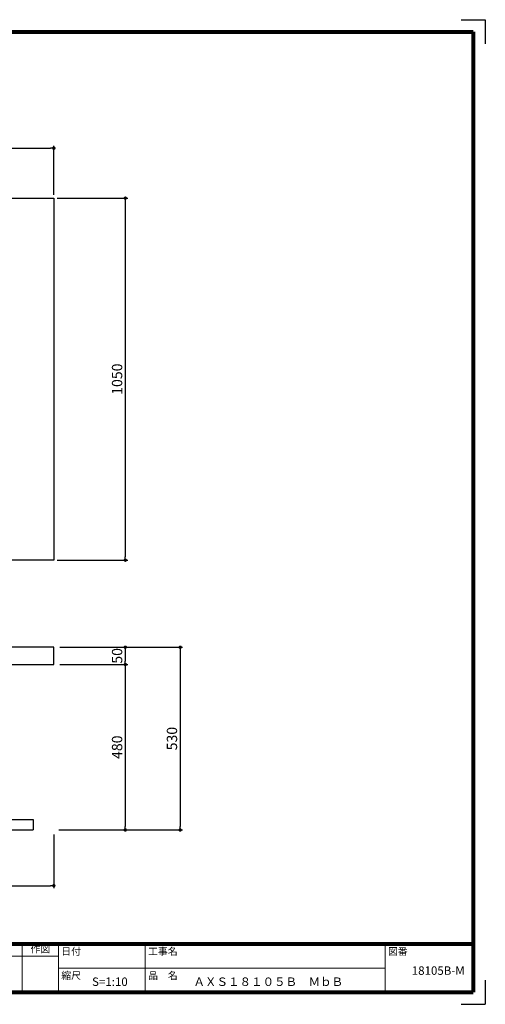
# Model space of a CAD drawing. Extents: x -4545 to 13331, y 137 to 2993.
# Drawn here: x 7346 to 8698, y 137 to 2993 of the extents above; entities that cross this region are included whole.
import ezdxf
from ezdxf.enums import TextEntityAlignment as Align

# ---------------------------------------------------------------- set-up
doc = ezdxf.new("R2010")
doc.units = 0
doc.header["$MEASUREMENT"] = 0
doc.layers.get('DEFPOINTS').update_dxf_attribs({"color": 6})
doc.layers.add('DIM', color=1, linetype='Continuous')
doc.layers.add('WAKU', color=2, linetype='Continuous')
doc.styles.add('ROGO1', font='txt')
doc.styles.add('STYLE1', font='txt')
doc.dimstyles.new('ISO-10', dxfattribs={"dimscale": 10, "dimtxt": 2.5, "dimasz": 0.7, "dimexe": 0.7, "dimexo": 1, "dimgap": 0.5, "dimtad": 1, "dimdec": 0, "dimdsep": 46, "dimtxsty": 'STYLE1', "dimblk": 'DOT', "dimcen": 2.5, "dimclrt": 7, "dimadec": 0, "dimazin": 0, "dimtfac": 1, "dimtdec": 0, "dimtix": 1, "dimtmove": 0, "dimatfit": 3, "dimldrblk": 'DOT', "dimfxl": 1, "dimarcsym": 0})

# ---------------------------------------------------------------- blocks, each defined once
blk = doc.blocks.new('_DOT')
at = {"color": 0, "linetype": 'ByBlock'}
blk.add_line((-0.5, 0), (-1, 0), dxfattribs=at)
at = {"color": 0, "linetype": 'ByBlock', "const_width": 0.5}
blk.add_lwpolyline([(-0.25, 0, 1), (0.25, 0, 1)], format="xyb", close=True, dxfattribs=at)
blk = doc.blocks.new('*D23')
at = {"layer": 'DEFPOINTS', "color": 0, "lineweight": 0}
for p in [(7452.2, 1122.7), (7449.9, 642.7), (7652.7, 642.7)]:
    blk.add_point(p, dxfattribs=at)
at = {"layer": 'DIM', "color": 0, "lineweight": -2}
for p, q in [((7462.2, 1122.7), (7659.7, 1122.7)), ((7652.7, 1112.7), (7652.7, 652.7)), ((7459.9, 642.7), (7659.7, 642.7))]:
    blk.add_line(p, q, dxfattribs=at)
at = {"layer": 'DIM', "color": 0, "lineweight": -2, "xscale": 10, "yscale": 10, "zscale": 10}
for p, rotation in [((7652.7, 1122.7), 90), ((7652.7, 642.7), 270)]:
    blk.add_blockref('_DOT', p, dxfattribs=dict(at, rotation=rotation))
at = {"layer": 'DIM', "color": 7, "insert": (7632.7, 882.7), "char_height": 30, "attachment_point": 5, "rotation": 90, "style": 'STYLE1'}
blk.add_mtext('480', dxfattribs=at)
blk = doc.blocks.new('*D24')
at = {"layer": 'DEFPOINTS', "color": 0, "lineweight": 0}
for p in [(7452.2, 1172.7), (7452.2, 1122.7), (7652.7, 1122.7)]:
    blk.add_point(p, dxfattribs=at)
at = {"layer": 'DIM', "color": 0, "lineweight": -2}
for p, q in [((7462.2, 1172.7), (7659.7, 1172.7)), ((7652.7, 1162.7), (7652.7, 1132.7)), ((7462.2, 1122.7), (7659.7, 1122.7))]:
    blk.add_line(p, q, dxfattribs=at)
at = {"layer": 'DIM', "color": 0, "lineweight": -2, "xscale": 10, "yscale": 10, "zscale": 10}
for p, rotation in [((7652.7, 1172.7), 90), ((7652.7, 1122.7), 270)]:
    blk.add_blockref('_DOT', p, dxfattribs=dict(at, rotation=rotation))
at = {"layer": 'DIM', "color": 7, "insert": (7632.7, 1147.7), "char_height": 30, "attachment_point": 5, "rotation": 90, "style": 'STYLE1'}
blk.add_mtext('50', dxfattribs=at)
blk = doc.blocks.new('*D25')
at = {"layer": 'DEFPOINTS', "color": 0, "lineweight": 0}
for p in [(7452.2, 1172.7), (7449.9, 642.7), (7812, 642.7)]:
    blk.add_point(p, dxfattribs=at)
at = {"layer": 'DIM', "color": 0, "lineweight": -2}
for p, q in [((7462.2, 1172.7), (7819, 1172.7)), ((7812, 1162.7), (7812, 652.7)), ((7459.9, 642.7), (7819, 642.7))]:
    blk.add_line(p, q, dxfattribs=at)
at = {"layer": 'DIM', "color": 0, "lineweight": -2, "xscale": 10, "yscale": 10, "zscale": 10}
for p, rotation in [((7812, 1172.7), 90), ((7812, 642.7), 270)]:
    blk.add_blockref('_DOT', p, dxfattribs=dict(at, rotation=rotation))
at = {"layer": 'DIM', "color": 7, "insert": (7792, 907.7), "char_height": 30, "attachment_point": 5, "rotation": 90, "style": 'STYLE1'}
blk.add_mtext('530', dxfattribs=at)
blk = doc.blocks.new('*D26')
at = {"layer": 'DEFPOINTS', "color": 0, "lineweight": 0}
for p in [(7445.2, 2475.3), (7445.2, 1425.3), (7652.7, 1425.3)]:
    blk.add_point(p, dxfattribs=at)
at = {"layer": 'DIM', "color": 0, "lineweight": -2}
for p, q in [((7455.2, 2475.3), (7659.7, 2475.3)), ((7652.7, 2465.3), (7652.7, 1435.3)), ((7455.2, 1425.3), (7659.7, 1425.3))]:
    blk.add_line(p, q, dxfattribs=at)
at = {"layer": 'DIM', "color": 0, "lineweight": -2, "xscale": 10, "yscale": 10, "zscale": 10}
for p, rotation in [((7652.7, 2475.3), 90), ((7652.7, 1425.3), 270)]:
    blk.add_blockref('_DOT', p, dxfattribs=dict(at, rotation=rotation))
at = {"layer": 'DIM', "color": 7, "insert": (7632.7, 1950.3), "char_height": 30, "attachment_point": 5, "rotation": 90, "style": 'STYLE1'}
blk.add_mtext('1050', dxfattribs=at)
blk = doc.blocks.new('*D27')
at = {"layer": 'DEFPOINTS', "color": 0, "lineweight": 0}
for p in [(7445.2, 2620.3), (5645.2, 2475.3), (7445.2, 2475.3)]:
    blk.add_point(p, dxfattribs=at)
at = {"layer": 'DIM', "color": 0, "lineweight": -2}
for p, q in [((5645.2, 2485.3), (5645.2, 2627.3)), ((5655.2, 2620.3), (7435.2, 2620.3)), ((7445.2, 2485.3), (7445.2, 2627.3))]:
    blk.add_line(p, q, dxfattribs=at)
at = {"layer": 'DIM', "color": 0, "lineweight": -2, "xscale": 10, "yscale": 10, "zscale": 10, "rotation": 180}
blk.add_blockref('_DOT', (5645.2, 2620.3), dxfattribs=at)
at = {"layer": 'DIM', "color": 0, "lineweight": -2, "xscale": 10, "yscale": 10, "zscale": 10}
blk.add_blockref('_DOT', (7445.2, 2620.3), dxfattribs=at)
at = {"layer": 'DIM', "color": 7, "insert": (6545.2, 2640.3), "char_height": 30, "attachment_point": 5, "style": 'STYLE1'}
blk.add_mtext('1800', dxfattribs=at)
blk = doc.blocks.new('*D29')
at = {"layer": 'DEFPOINTS', "color": 0, "lineweight": 0}
for p in [(5895.2, 639.9), (7445.2, 639.9), (7445.2, 481.1)]:
    blk.add_point(p, dxfattribs=at)
at = {"layer": 'DIM', "color": 0, "lineweight": -2}
for p, q in [((5895.2, 629.9), (5895.2, 474.1)), ((7445.2, 629.9), (7445.2, 474.1)), ((5905.2, 481.1), (7435.2, 481.1))]:
    blk.add_line(p, q, dxfattribs=at)
at = {"layer": 'DIM', "color": 0, "lineweight": -2, "xscale": 10, "yscale": 10, "zscale": 10, "rotation": 180}
blk.add_blockref('_DOT', (5895.2, 481.1), dxfattribs=at)
at = {"layer": 'DIM', "color": 0, "lineweight": -2, "xscale": 10, "yscale": 10, "zscale": 10}
blk.add_blockref('_DOT', (7445.2, 481.1), dxfattribs=at)
at = {"layer": 'DIM', "color": 7, "insert": (6670.2, 501.1), "char_height": 30, "attachment_point": 5, "style": 'STYLE1'}
blk.add_mtext('1550', dxfattribs=at)

msp = doc.modelspace()

# ---------------------------------------------------------------- linework, layer by layer
at = {"color": 6}
for p, q in [((5645.2, 2475.3), (7445.2, 2475.3)), ((7445.2, 2475.3), (7445.2, 1425.3)), ((7445.2, 1425.3), (5645.2, 1425.3)), ((7445.2, 1172.7), (5645.2, 1172.7)), ((7445.2, 1122.7), (7445.2, 1172.7)), ((5645.2, 1122.7), (7445.2, 1122.7))]:
    msp.add_line(p, q, dxfattribs=at)
for p, q in [((5850.5, 672.7), (7384.9, 672.7)), ((7384.9, 672.7), (7384.9, 642.7)), ((6123.6, 642.7), (7384.9, 642.7))]:
    msp.add_line(p, q)
at = {"layer": 'DEFPOINTS'}
for p, q in [((8627.7, 2993), (8697.7, 2993)), ((8697.7, 2993), (8697.7, 2923)), ((8697.7, 207), (8697.7, 137)), ((8627.7, 137), (8697.7, 137))]:
    msp.add_line(p, q, dxfattribs=at)
at = {"layer": 'WAKU', "lineweight": 80}
for p, q in [((4756.7, 2958), (8662.7, 2958)), ((8662.7, 2958), (8662.7, 172)), ((4756.7, 312), (8662.7, 312)), ((4756.7, 172), (8662.7, 172))]:
    msp.add_line(p, q, dxfattribs=at)
at = {"layer": 'WAKU', "lineweight": 20}
for p, q in [((7353.7, 312), (7353.7, 172)), ((7458.7, 312), (7458.7, 172)), ((7710.7, 312), (7710.7, 172)), ((8407.2, 312), (8407.2, 172)), ((7143.7, 277), (7458.7, 277)), ((7458.7, 242), (8407.2, 242))]:
    msp.add_line(p, q, dxfattribs=at)

# ---------------------------------------------------------------- texts
at = {"layer": 'WAKU', "color": 7, "lineweight": 0, "style": 'ROGO1'}
msp.add_text('作図', height=21, dxfattribs=at).set_placement((7406.2, 294.5), align=Align.MIDDLE)
for s, height, p in [('日付', 21, (7466.7, 280.1)), ('工事名', 21, (7718.7, 280.1)), ('図番', 21, (8415.2, 280.1)), ('縮尺', 21, (7466.7, 210.1)), ('品\u3000名', 21, (7718.7, 210.1)), ('18105B-M', 24.5, (8484.3, 222.5)), ('S=1:10', 24.5, (7556.3, 190.3)), ('ＡＸＳ１８１０５Ｂ\u3000ＭｂＢ', 24.5, (7850.5, 190.3))]:
    msp.add_text(s, height=height, dxfattribs=at).set_placement(p)

# ---------------------------------------------------------------- dimensions: what is measured, and where the dimension line sits
at = {"layer": 'DIM'}
for base, p1, p2, angle, picture, middle in [((7445.2, 2620.3), (5645.2, 2475.3), (7445.2, 2475.3), 180, '*D27', (6545.2, 2640.3)), ((7652.7, 1425.3), (7445.2, 2475.3), (7445.2, 1425.3), 90, '*D26', (7632.7, 1950.3)), ((7812, 642.7), (7452.2, 1172.7), (7449.9, 642.7), 90, '*D25', (7792, 907.7)), ((7652.7, 1122.7), (7452.2, 1172.7), (7452.2, 1122.7), 90, '*D24', (7632.7, 1147.7)), ((7652.7, 642.7), (7452.2, 1122.7), (7449.9, 642.7), 90, '*D23', (7632.7, 882.7)), ((7445.2, 481.1), (5895.2, 639.9), (7445.2, 639.9), 180, '*D29', (6670.2, 501.1))]:
    dim = msp.add_linear_dim(base=base, p1=p1, p2=p2, angle=angle, dimstyle='ISO-10', override={"dimtxt": 3, "dimasz": 1}, dxfattribs=at)
    dim.commit()
    dim.dimension.update_dxf_attribs({"geometry": picture, "text_midpoint": middle})

doc.saveas('drawing.dxf')
